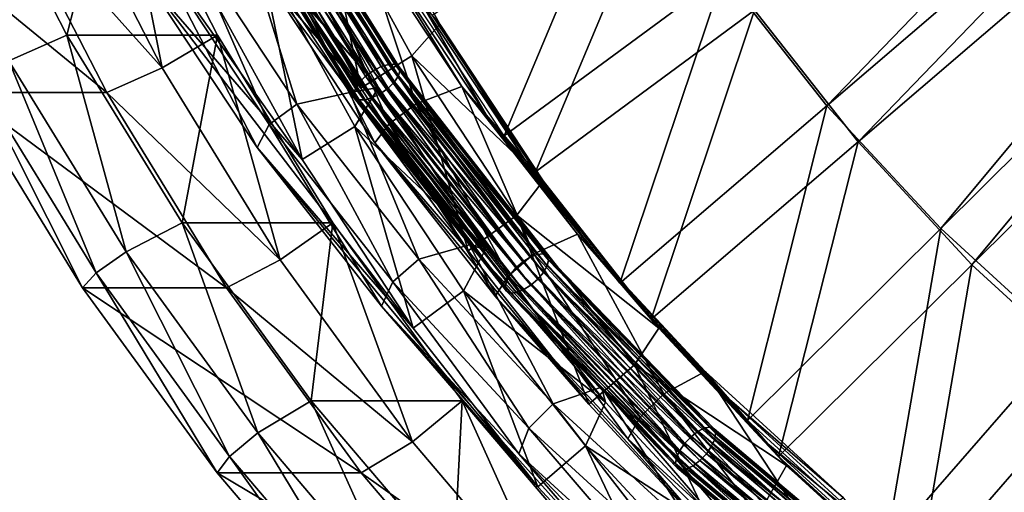
# Model space of a CAD drawing. Extents: x -0.98 to 2.38, y -0.98 to 0.98.
# Drawn here: x -0.52 to -0.32, y -0.39 to -0.29 of the extents above; entities that cross this region are included whole.
import ezdxf

# ---------------------------------------------------------------- set-up
doc = ezdxf.new("R2010")
doc.units = 0
doc.header["$MEASUREMENT"] = 0
doc.layers.get('0').update_dxf_attribs({"linetype": 'CONTINUOUS'})

msp = doc.modelspace()

# ---------------------------------------------------------------- linework, layer by layer
for points in [[(2.20818, 0.80805, 0.29904), (-0.80805, 0.80805, 0.29904), (-0.80805, -0.80805, 0.29904)], [(2.20818, 0.80805, 0.29904), (-0.80805, -0.80805, 0.29904), (2.20818, -0.80805, 0.29904)], [(2.18003, 0.77991, 0.24745), (2.18003, -0.77991, 0.24745), (-0.77991, -0.77991, 0.24745)], [(2.18003, 0.77991, 0.24745), (-0.77991, -0.77991, 0.24745), (-0.77991, 0.77991, 0.24745)], [(-0.35335, -0.3066, -0.98331), (-0.3745, -0.27969, -0.97123), (-0.21105, -0.15929, -0.97686)], [(-0.35335, -0.3066, -0.98331), (-0.21105, -0.15929, -0.97686), (-0.19907, -0.17453, -0.9837)], [(-0.34697, -0.31397, -0.95576), (-0.36813, -0.28705, -0.94367), (-0.20468, -0.16665, -0.9493)], [(-0.34697, -0.31397, -0.95576), (-0.20468, -0.16665, -0.9493), (-0.1927, -0.18189, -0.95614)], [(-0.33005, -0.33168, -0.9954), (-0.35335, -0.3066, -0.98331), (-0.19907, -0.17453, -0.9837)], [(-0.33005, -0.33168, -0.9954), (-0.19907, -0.17453, -0.9837), (-0.18589, -0.18873, -0.99054)], [(-0.32368, -0.33905, -0.96784), (-0.34697, -0.31397, -0.95576), (-0.1927, -0.18189, -0.95614)], [(-0.32368, -0.33905, -0.96784), (-0.1927, -0.18189, -0.95614), (-0.17951, -0.19609, -0.96298)], [(-0.30476, -0.35478, -1.00742), (-0.33005, -0.33168, -0.9954), (-0.18589, -0.18873, -0.99054)], [(-0.29839, -0.36214, -0.97986), (-0.32368, -0.33905, -0.96784), (-0.17951, -0.19609, -0.96298)], [(-0.46065, -0.31758, -0.89562), (-0.48054, -0.28136, -0.88135), (-0.51248, -0.24445, -1.01949)], [(-0.46065, -0.31758, -0.89562), (-0.51248, -0.24445, -1.01949), (-0.4926, -0.28067, -1.03377)], [(-0.44863, -0.30297, -0.91369), (-0.46785, -0.26797, -0.89989), (-0.48697, -0.24586, -0.98262)], [(-0.44863, -0.30297, -0.91369), (-0.48697, -0.24586, -0.98262), (-0.46776, -0.28087, -0.99641)], [(-0.41931, -0.3127, -0.96969), (-0.44044, -0.28072, -0.95626), (-0.39339, -0.25111, -0.95923)], [(-0.41931, -0.3127, -0.96969), (-0.39339, -0.25111, -0.95923), (-0.3745, -0.27969, -0.97123)], [(-0.49851, -0.25206, -0.80758), (-0.50874, -0.29216, -0.95021), (-0.52935, -0.25206, -0.94561)], [(-0.5206, -0.29741, -0.96158), (-0.52935, -0.25206, -0.94561), (-0.50874, -0.29216, -0.95021)], [(-0.48923, -0.29885, -0.80965), (-0.49851, -0.25206, -0.80758), (-0.51031, -0.25784, -0.80494)], [(-0.49851, -0.25206, -0.80758), (-0.4779, -0.29216, -0.81218), (-0.50874, -0.29216, -0.95021)], [(-0.48923, -0.29885, -0.80965), (-0.4779, -0.29216, -0.81218), (-0.49851, -0.25206, -0.80758)], [(-0.47248, -0.25734, -1.00794), (-0.44764, -0.30052, -1.02522), (-0.47412, -0.2583, -1.00782)], [(-0.47076, -0.25665, -1.00726), (-0.44609, -0.29941, -1.02528), (-0.47248, -0.25734, -1.00794)], [(-0.47248, -0.25734, -1.00794), (-0.44609, -0.29941, -1.02528), (-0.44764, -0.30052, -1.02522)], [(-0.46916, -0.25632, -1.00585), (-0.44446, -0.29858, -1.02454), (-0.47076, -0.25665, -1.00726)], [(-0.47076, -0.25665, -1.00726), (-0.44446, -0.29858, -1.02454), (-0.44609, -0.29941, -1.02528)], [(-0.46787, -0.25638, -1.00389), (-0.44293, -0.29813, -1.02308), (-0.46916, -0.25632, -1.00585)], [(-0.46916, -0.25632, -1.00585), (-0.44293, -0.29813, -1.02308), (-0.44446, -0.29858, -1.02454)], [(-0.46705, -0.25683, -1.0016), (-0.44169, -0.29811, -1.02109), (-0.46787, -0.25638, -1.00389)], [(-0.46787, -0.25638, -1.00389), (-0.44169, -0.29811, -1.02109), (-0.44293, -0.29813, -1.02308)], [(-0.46716, -0.25863, -0.9972), (-0.44062, -0.29934, -1.01648), (-0.46681, -0.25761, -0.99928)], [(-0.46681, -0.25761, -0.99928), (-0.44089, -0.29853, -1.0188), (-0.46705, -0.25683, -1.0016)], [(-0.46705, -0.25683, -1.0016), (-0.44089, -0.29853, -1.0188), (-0.44169, -0.29811, -1.02109)], [(-0.46681, -0.25761, -0.99928), (-0.44062, -0.29934, -1.01648), (-0.44089, -0.29853, -1.0188)], [(-0.43249, -0.28991, -0.92184), (-0.45096, -0.25626, -0.90858), (-0.45697, -0.26219, -0.90087)], [(-0.45096, -0.25626, -0.90858), (-0.43249, -0.28991, -0.92184), (-0.43632, -0.28548, -0.93841)], [(-0.48923, -0.29885, -0.80965), (-0.51031, -0.25784, -0.80494), (-0.52202, -0.26218, -0.81575)], [(-0.47547, -0.25942, -1.00691), (-0.44974, -0.30302, -1.02282), (-0.47638, -0.26056, -1.00531)], [(-0.47412, -0.2583, -1.00782), (-0.4489, -0.30177, -1.02437), (-0.47547, -0.25942, -1.00691)], [(-0.47547, -0.25942, -1.00691), (-0.4489, -0.30177, -1.02437), (-0.44974, -0.30302, -1.02282)], [(-0.47412, -0.2583, -1.00782), (-0.44764, -0.30052, -1.02522), (-0.4489, -0.30177, -1.02437)], [(-0.46806, -0.25977, -0.9956), (-0.44093, -0.30044, -1.01443), (-0.46716, -0.25863, -0.9972)], [(-0.46716, -0.25863, -0.9972), (-0.44093, -0.30044, -1.01443), (-0.44062, -0.29934, -1.01648)], [(-0.41294, -0.32006, -0.94213), (-0.43407, -0.28808, -0.9287), (-0.38702, -0.25847, -0.93167)], [(-0.41294, -0.32006, -0.94213), (-0.38702, -0.25847, -0.93167), (-0.36813, -0.28705, -0.94367)], [(-0.47638, -0.26056, -1.00531), (-0.45004, -0.30412, -1.02076), (-0.47673, -0.26158, -1.00323)], [(-0.47673, -0.26158, -1.00323), (-0.45004, -0.30412, -1.02076), (-0.44978, -0.30493, -1.01845)], [(-0.47673, -0.26158, -1.00323), (-0.44978, -0.30493, -1.01845), (-0.47648, -0.26236, -1.0009)], [(-0.47638, -0.26056, -1.00531), (-0.44974, -0.30302, -1.02282), (-0.45004, -0.30412, -1.02076)], [(-0.47105, -0.26185, -0.99456), (-0.44303, -0.30295, -1.01202), (-0.46942, -0.26089, -0.99469)], [(-0.46942, -0.26089, -0.99469), (-0.44176, -0.30169, -1.01288), (-0.46806, -0.25977, -0.9956)], [(-0.46942, -0.26089, -0.99469), (-0.44303, -0.30295, -1.01202), (-0.44176, -0.30169, -1.01288)], [(-0.46806, -0.25977, -0.9956), (-0.44176, -0.30169, -1.01288), (-0.44093, -0.30044, -1.01443)], [(-0.50058, -0.30388, -0.82054), (-0.52202, -0.26218, -0.81575), (-0.55146, -0.26218, -0.94754)], [(-0.50058, -0.30388, -0.82054), (-0.55146, -0.26218, -0.94754), (-0.53002, -0.30388, -0.95233)], [(-0.48923, -0.29885, -0.80965), (-0.52202, -0.26218, -0.81575), (-0.50058, -0.30388, -0.82054)], [(-0.47648, -0.26236, -1.0009), (-0.44978, -0.30493, -1.01845), (-0.44898, -0.30535, -1.01616)], [(-0.47648, -0.26236, -1.0009), (-0.44898, -0.30535, -1.01616), (-0.47567, -0.26281, -0.99862)], [(-0.47567, -0.26281, -0.99862), (-0.44898, -0.30535, -1.01616), (-0.44774, -0.30534, -1.01416)], [(-0.47567, -0.26281, -0.99862), (-0.44774, -0.30534, -1.01416), (-0.47438, -0.26287, -0.99666)], [(-0.47438, -0.26287, -0.99666), (-0.44621, -0.30489, -1.01271), (-0.47278, -0.26254, -0.99525)], [(-0.47438, -0.26287, -0.99666), (-0.44774, -0.30534, -1.01416), (-0.44621, -0.30489, -1.01271)], [(-0.47278, -0.26254, -0.99525), (-0.44457, -0.30406, -1.01196), (-0.47105, -0.26185, -0.99456)], [(-0.47278, -0.26254, -0.99525), (-0.44621, -0.30489, -1.01271), (-0.44457, -0.30406, -1.01196)], [(-0.47105, -0.26185, -0.99456), (-0.44457, -0.30406, -1.01196), (-0.44303, -0.30295, -1.01202)], [(-0.44863, -0.30297, -0.91369), (-0.45697, -0.26219, -0.90087), (-0.46785, -0.26797, -0.89989)], [(-0.44863, -0.30297, -0.91369), (-0.43819, -0.2964, -0.91435), (-0.45697, -0.26219, -0.90087)], [(-0.43249, -0.28991, -0.92184), (-0.45697, -0.26219, -0.90087), (-0.43819, -0.2964, -0.91435)], [(-0.4641, -0.26805, -0.8948), (-0.44498, -0.30287, -0.90852), (-0.47276, -0.27077, -1.02867)], [(-0.44498, -0.30287, -0.90852), (-0.4641, -0.26805, -0.8948), (-0.46928, -0.27538, -0.88235)], [(-0.46169, -0.30623, -1.05506), (-0.48395, -0.27254, -1.04091), (-0.47276, -0.27077, -1.02867)], [(-0.44498, -0.30287, -0.90852), (-0.45089, -0.30386, -1.04257), (-0.47276, -0.27077, -1.02867)], [(-0.46169, -0.30623, -1.05506), (-0.47276, -0.27077, -1.02867), (-0.45089, -0.30386, -1.04257)], [(-0.43733, -0.30621, -1.0146), (-0.45885, -0.27366, -1.00093), (-0.44912, -0.27069, -0.99379)], [(-0.44412, -0.27647, -0.97216), (-0.42799, -0.30267, -1.00722), (-0.44912, -0.27069, -0.99379)], [(-0.43733, -0.30621, -1.0146), (-0.44912, -0.27069, -0.99379), (-0.42799, -0.30267, -1.00722)], [(-0.46736, -0.3104, -1.05486), (-0.4899, -0.27629, -1.04053), (-0.48395, -0.27254, -1.04091)], [(-0.46736, -0.3104, -1.05486), (-0.48395, -0.27254, -1.04091), (-0.46169, -0.30623, -1.05506)], [(-0.44281, -0.31025, -1.01441), (-0.4646, -0.27728, -1.00056), (-0.45885, -0.27366, -1.00093)], [(-0.44281, -0.31025, -1.01441), (-0.45885, -0.27366, -1.00093), (-0.43733, -0.30621, -1.0146)], [(-0.46065, -0.31758, -0.89562), (-0.46928, -0.27538, -0.88235), (-0.48054, -0.28136, -0.88135)], [(-0.46065, -0.31758, -0.89562), (-0.44985, -0.31078, -0.8963), (-0.46928, -0.27538, -0.88235)], [(-0.44498, -0.30287, -0.90852), (-0.46928, -0.27538, -0.88235), (-0.44985, -0.31078, -0.8963)], [(-0.46985, -0.31508, -1.04822), (-0.4926, -0.28067, -1.03377), (-0.4899, -0.27629, -1.04053)], [(-0.46985, -0.31508, -1.04822), (-0.4899, -0.27629, -1.04053), (-0.46736, -0.3104, -1.05486)], [(-0.44577, -0.31413, -1.01038), (-0.46776, -0.28087, -0.99641), (-0.4646, -0.27728, -1.00056)], [(-0.44577, -0.31413, -1.01038), (-0.4646, -0.27728, -1.00056), (-0.44281, -0.31025, -1.01441)], [(-0.44412, -0.27647, -0.97216), (-0.42298, -0.30845, -0.98559), (-0.42799, -0.30267, -1.00722)], [(-0.43632, -0.28548, -0.93841), (-0.42298, -0.30845, -0.98559), (-0.44412, -0.27647, -0.97216)], [(-0.39564, -0.34281, -0.98321), (-0.41931, -0.3127, -0.96969), (-0.3745, -0.27969, -0.97123)], [(-0.39564, -0.34281, -0.98321), (-0.3745, -0.27969, -0.97123), (-0.35335, -0.3066, -0.98331)], [(-0.43791, -0.35199, -0.91008), (-0.46065, -0.31758, -0.89562), (-0.4926, -0.28067, -1.03377)], [(-0.43791, -0.35199, -0.91008), (-0.4926, -0.28067, -1.03377), (-0.46985, -0.31508, -1.04822)], [(-0.42665, -0.33623, -0.92766), (-0.44863, -0.30297, -0.91369), (-0.46776, -0.28087, -0.99641)], [(-0.42665, -0.33623, -0.92766), (-0.46776, -0.28087, -0.99641), (-0.44577, -0.31413, -1.01038)], [(-0.43249, -0.28991, -0.92184), (-0.41518, -0.31746, -0.95184), (-0.43632, -0.28548, -0.93841)], [(-0.43632, -0.28548, -0.93841), (-0.41518, -0.31746, -0.95184), (-0.42298, -0.30845, -0.98559)], [(-0.38926, -0.35017, -0.95565), (-0.41294, -0.32006, -0.94213), (-0.36813, -0.28705, -0.94367)], [(-0.38926, -0.35017, -0.95565), (-0.36813, -0.28705, -0.94367), (-0.34697, -0.31397, -0.95576)], [(-0.41135, -0.32189, -0.93527), (-0.43249, -0.28991, -0.92184), (-0.43819, -0.2964, -0.91435)], [(-0.43249, -0.28991, -0.92184), (-0.41135, -0.32189, -0.93527), (-0.41518, -0.31746, -0.95184)], [(-0.4966, -0.33643, -0.96694), (-0.5206, -0.29741, -0.96158), (-0.50874, -0.29216, -0.95021)], [(-0.4779, -0.29216, -0.81218), (-0.48516, -0.33049, -0.95548), (-0.50874, -0.29216, -0.95021)], [(-0.4966, -0.33643, -0.96694), (-0.50874, -0.29216, -0.95021), (-0.48516, -0.33049, -0.95548)], [(-0.4651, -0.33807, -0.81504), (-0.4779, -0.29216, -0.81218), (-0.48923, -0.29885, -0.80965)], [(-0.4779, -0.29216, -0.81218), (-0.45432, -0.33049, -0.81745), (-0.48516, -0.33049, -0.95548)], [(-0.4651, -0.33807, -0.81504), (-0.45432, -0.33049, -0.81745), (-0.4779, -0.29216, -0.81218)], [(-0.50271, -0.34073, -0.96558), (-0.52702, -0.30121, -0.96015), (-0.5206, -0.29741, -0.96158)], [(-0.50271, -0.34073, -0.96558), (-0.5206, -0.29741, -0.96158), (-0.4966, -0.33643, -0.96694)], [(-0.42665, -0.33623, -0.92766), (-0.43819, -0.2964, -0.91435), (-0.44863, -0.30297, -0.91369)], [(-0.42665, -0.33623, -0.92766), (-0.4167, -0.32891, -0.928), (-0.43819, -0.2964, -0.91435)], [(-0.41135, -0.32189, -0.93527), (-0.43819, -0.2964, -0.91435), (-0.4167, -0.32891, -0.928)], [(-0.4651, -0.33807, -0.81504), (-0.48923, -0.29885, -0.80965), (-0.50058, -0.30388, -0.82054)], [(-0.44609, -0.29941, -1.02528), (-0.41695, -0.3397, -1.04279), (-0.44764, -0.30052, -1.02522)], [(-0.44446, -0.29858, -1.02454), (-0.41552, -0.33845, -1.04279), (-0.44609, -0.29941, -1.02528)], [(-0.44609, -0.29941, -1.02528), (-0.41552, -0.33845, -1.04279), (-0.41695, -0.3397, -1.04279)], [(-0.44293, -0.29813, -1.02308), (-0.41398, -0.33749, -1.04198), (-0.44446, -0.29858, -1.02454)], [(-0.44446, -0.29858, -1.02454), (-0.41398, -0.33749, -1.04198), (-0.41552, -0.33845, -1.04279)], [(-0.44169, -0.29811, -1.02109), (-0.41254, -0.33694, -1.04048), (-0.44293, -0.29813, -1.02308)], [(-0.44293, -0.29813, -1.02308), (-0.41254, -0.33694, -1.04048), (-0.41398, -0.33749, -1.04198)], [(-0.44089, -0.29853, -1.0188), (-0.41135, -0.33686, -1.03845), (-0.44169, -0.29811, -1.02109)], [(-0.44169, -0.29811, -1.02109), (-0.41135, -0.33686, -1.03845), (-0.41254, -0.33694, -1.04048)], [(-0.44093, -0.30044, -1.01443), (-0.41029, -0.33809, -1.03385), (-0.44062, -0.29934, -1.01648)], [(-0.44062, -0.29934, -1.01648), (-0.41057, -0.33725, -1.03615), (-0.44089, -0.29853, -1.0188)], [(-0.44089, -0.29853, -1.0188), (-0.41057, -0.33725, -1.03615), (-0.41135, -0.33686, -1.03845)], [(-0.44062, -0.29934, -1.01648), (-0.41029, -0.33809, -1.03385), (-0.41057, -0.33725, -1.03615)], [(-0.5055, -0.34376, -0.95781), (-0.53002, -0.30388, -0.95233), (-0.52702, -0.30121, -0.96015)], [(-0.5055, -0.34376, -0.95781), (-0.52702, -0.30121, -0.96015), (-0.50271, -0.34073, -0.96558)], [(-0.4489, -0.30177, -1.02437), (-0.41887, -0.34245, -1.04049), (-0.44974, -0.30302, -1.02282)], [(-0.44764, -0.30052, -1.02522), (-0.41812, -0.34109, -1.04199), (-0.4489, -0.30177, -1.02437)], [(-0.4489, -0.30177, -1.02437), (-0.41812, -0.34109, -1.04199), (-0.41887, -0.34245, -1.04049)], [(-0.44764, -0.30052, -1.02522), (-0.41695, -0.3397, -1.04279), (-0.41812, -0.34109, -1.04199)], [(-0.44303, -0.30295, -1.01202), (-0.41129, -0.34061, -1.03033), (-0.44176, -0.30169, -1.01288)], [(-0.44176, -0.30169, -1.01288), (-0.41054, -0.33925, -1.03183), (-0.44093, -0.30044, -1.01443)], [(-0.44176, -0.30169, -1.01288), (-0.41129, -0.34061, -1.03033), (-0.41054, -0.33925, -1.03183)], [(-0.44093, -0.30044, -1.01443), (-0.41054, -0.33925, -1.03183), (-0.41029, -0.33809, -1.03385)], [(-0.47606, -0.34376, -0.82602), (-0.50058, -0.30388, -0.82054), (-0.53002, -0.30388, -0.95233)], [(-0.47606, -0.34376, -0.82602), (-0.53002, -0.30388, -0.95233), (-0.5055, -0.34376, -0.95781)], [(-0.4651, -0.33807, -0.81504), (-0.50058, -0.30388, -0.82054), (-0.47606, -0.34376, -0.82602)], [(-0.43675, -0.33794, -1.06929), (-0.46169, -0.30623, -1.05506), (-0.45089, -0.30386, -1.04257)], [(-0.44498, -0.30287, -0.90852), (-0.42311, -0.33596, -0.92242), (-0.45089, -0.30386, -1.04257)], [(-0.42311, -0.33596, -0.92242), (-0.4264, -0.33501, -1.05656), (-0.45089, -0.30386, -1.04257)], [(-0.43675, -0.33794, -1.06929), (-0.45089, -0.30386, -1.04257), (-0.4264, -0.33501, -1.05656)], [(-0.44974, -0.30302, -1.02282), (-0.41912, -0.34361, -1.03846), (-0.45004, -0.30412, -1.02076)], [(-0.42311, -0.33596, -0.92242), (-0.44498, -0.30287, -0.90852), (-0.44985, -0.31078, -0.8963)], [(-0.44974, -0.30302, -1.02282), (-0.41887, -0.34245, -1.04049), (-0.41912, -0.34361, -1.03846)], [(-0.44457, -0.30406, -1.01196), (-0.41245, -0.342, -1.02953), (-0.44303, -0.30295, -1.01202)], [(-0.44303, -0.30295, -1.01202), (-0.41245, -0.342, -1.02953), (-0.41129, -0.34061, -1.03033)], [(-0.41323, -0.33686, -1.02836), (-0.43733, -0.30621, -1.0146), (-0.42799, -0.30267, -1.00722)], [(-0.42298, -0.30845, -0.98559), (-0.40431, -0.33278, -1.02074), (-0.42799, -0.30267, -1.00722)], [(-0.41323, -0.33686, -1.02836), (-0.42799, -0.30267, -1.00722), (-0.40431, -0.33278, -1.02074)], [(-0.45004, -0.30412, -1.02076), (-0.41912, -0.34361, -1.03846), (-0.41884, -0.34445, -1.03616)], [(-0.45004, -0.30412, -1.02076), (-0.41884, -0.34445, -1.03616), (-0.44978, -0.30493, -1.01845)], [(-0.44978, -0.30493, -1.01845), (-0.41884, -0.34445, -1.03616), (-0.41805, -0.34484, -1.03386)], [(-0.44978, -0.30493, -1.01845), (-0.41805, -0.34484, -1.03386), (-0.44898, -0.30535, -1.01616)], [(-0.44898, -0.30535, -1.01616), (-0.41687, -0.34476, -1.03183), (-0.44774, -0.30534, -1.01416)], [(-0.44898, -0.30535, -1.01616), (-0.41805, -0.34484, -1.03386), (-0.41687, -0.34476, -1.03183)], [(-0.44774, -0.30534, -1.01416), (-0.41542, -0.34421, -1.03033), (-0.44621, -0.30489, -1.01271)], [(-0.44774, -0.30534, -1.01416), (-0.41687, -0.34476, -1.03183), (-0.41542, -0.34421, -1.03033)], [(-0.44621, -0.30489, -1.01271), (-0.41389, -0.34325, -1.02953), (-0.44457, -0.30406, -1.01196)], [(-0.44621, -0.30489, -1.01271), (-0.41542, -0.34421, -1.03033), (-0.41389, -0.34325, -1.02953)], [(-0.44457, -0.30406, -1.01196), (-0.41389, -0.34325, -1.02953), (-0.41245, -0.342, -1.02953)], [(-0.4421, -0.34252, -1.06928), (-0.46736, -0.3104, -1.05486), (-0.46169, -0.30623, -1.05506)], [(-0.4421, -0.34252, -1.06928), (-0.46169, -0.30623, -1.05506), (-0.43675, -0.33794, -1.06929)], [(-0.41841, -0.34129, -1.02835), (-0.44281, -0.31025, -1.01441), (-0.43733, -0.30621, -1.0146)], [(-0.41841, -0.34129, -1.02835), (-0.43733, -0.30621, -1.0146), (-0.41323, -0.33686, -1.02836)], [(-0.36957, -0.37087, -0.99673), (-0.39564, -0.34281, -0.98321), (-0.35335, -0.3066, -0.98331)], [(-0.36957, -0.37087, -0.99673), (-0.35335, -0.3066, -0.98331), (-0.33005, -0.33168, -0.9954)], [(-0.42298, -0.30845, -0.98559), (-0.39931, -0.33856, -0.99911), (-0.40431, -0.33278, -1.02074)], [(-0.41518, -0.31746, -0.95184), (-0.39931, -0.33856, -0.99911), (-0.42298, -0.30845, -0.98559)], [(-0.44437, -0.34749, -1.06277), (-0.46985, -0.31508, -1.04822), (-0.46736, -0.3104, -1.05486)], [(-0.44437, -0.34749, -1.06277), (-0.46736, -0.3104, -1.05486), (-0.4421, -0.34252, -1.06928)], [(-0.43791, -0.35199, -0.91008), (-0.44985, -0.31078, -0.8963), (-0.46065, -0.31758, -0.89562)], [(-0.43791, -0.35199, -0.91008), (-0.42761, -0.34441, -0.91043), (-0.44985, -0.31078, -0.8963)], [(-0.42311, -0.33596, -0.92242), (-0.44985, -0.31078, -0.8963), (-0.42761, -0.34441, -0.91043)], [(-0.42115, -0.34545, -1.02445), (-0.44577, -0.31413, -1.01038), (-0.44281, -0.31025, -1.01441)], [(-0.42115, -0.34545, -1.02445), (-0.44281, -0.31025, -1.01441), (-0.41841, -0.34129, -1.02835)], [(-0.3632, -0.37823, -0.96917), (-0.38926, -0.35017, -0.95565), (-0.34697, -0.31397, -0.95576)], [(-0.3632, -0.37823, -0.96917), (-0.34697, -0.31397, -0.95576), (-0.32368, -0.33905, -0.96784)], [(-0.41243, -0.3844, -0.92462), (-0.43791, -0.35199, -0.91008), (-0.46985, -0.31508, -1.04822)], [(-0.41243, -0.3844, -0.92462), (-0.46985, -0.31508, -1.04822), (-0.44437, -0.34749, -1.06277)], [(-0.40202, -0.36755, -0.94172), (-0.42665, -0.33623, -0.92766), (-0.44577, -0.31413, -1.01038)], [(-0.40202, -0.36755, -0.94172), (-0.44577, -0.31413, -1.01038), (-0.42115, -0.34545, -1.02445)], [(-0.41135, -0.32189, -0.93527), (-0.39151, -0.34758, -0.96536), (-0.41518, -0.31746, -0.95184)], [(-0.41518, -0.31746, -0.95184), (-0.39151, -0.34758, -0.96536), (-0.39931, -0.33856, -0.99911)], [(-0.38768, -0.352, -0.94879), (-0.41135, -0.32189, -0.93527), (-0.4167, -0.32891, -0.928)], [(-0.41135, -0.32189, -0.93527), (-0.38768, -0.352, -0.94879), (-0.39151, -0.34758, -0.96536)], [(-0.40202, -0.36755, -0.94172), (-0.4167, -0.32891, -0.928), (-0.42665, -0.33623, -0.92766)], [(-0.40202, -0.36755, -0.94172), (-0.39264, -0.35952, -0.94175), (-0.4167, -0.32891, -0.928)], [(-0.38768, -0.352, -0.94879), (-0.4167, -0.32891, -0.928), (-0.39264, -0.35952, -0.94175)], [(-0.46971, -0.37343, -0.97295), (-0.4966, -0.33643, -0.96694), (-0.48516, -0.33049, -0.95548)], [(-0.45432, -0.33049, -0.81745), (-0.45875, -0.36684, -0.96138), (-0.48516, -0.33049, -0.95548)], [(-0.46971, -0.37343, -0.97295), (-0.48516, -0.33049, -0.95548), (-0.45875, -0.36684, -0.96138)], [(-0.43809, -0.37525, -0.82108), (-0.45432, -0.33049, -0.81745), (-0.4651, -0.33807, -0.81504)], [(-0.45432, -0.33049, -0.81745), (-0.42791, -0.36684, -0.82335), (-0.45875, -0.36684, -0.96138)], [(-0.43809, -0.37525, -0.82108), (-0.42791, -0.36684, -0.82335), (-0.45432, -0.33049, -0.81745)], [(-0.34127, -0.39672, -1.01018), (-0.36957, -0.37087, -0.99673), (-0.33005, -0.33168, -0.9954)], [(-0.34127, -0.39672, -1.01018), (-0.33005, -0.33168, -0.9954), (-0.30476, -0.35478, -1.00742)], [(-0.3867, -0.36543, -1.04213), (-0.41323, -0.33686, -1.02836), (-0.40431, -0.33278, -1.02074)], [(-0.39931, -0.33856, -0.99911), (-0.37825, -0.36084, -1.03426), (-0.40431, -0.33278, -1.02074)], [(-0.3867, -0.36543, -1.04213), (-0.40431, -0.33278, -1.02074), (-0.37825, -0.36084, -1.03426)], [(-0.4093, -0.3675, -1.08354), (-0.43675, -0.33794, -1.06929), (-0.4264, -0.33501, -1.05656)], [(-0.39862, -0.36711, -0.93641), (-0.42311, -0.33596, -0.92242), (-0.42761, -0.34441, -0.91043)], [(-0.42311, -0.33596, -0.92242), (-0.39862, -0.36711, -0.93641), (-0.4264, -0.33501, -1.05656)], [(-0.39862, -0.36711, -0.93641), (-0.39943, -0.36405, -1.07055), (-0.4264, -0.33501, -1.05656)], [(-0.4093, -0.3675, -1.08354), (-0.4264, -0.33501, -1.05656), (-0.39943, -0.36405, -1.07055)], [(-0.47548, -0.3782, -0.97166), (-0.50271, -0.34073, -0.96558), (-0.4966, -0.33643, -0.96694)], [(-0.47548, -0.3782, -0.97166), (-0.4966, -0.33643, -0.96694), (-0.46971, -0.37343, -0.97295)], [(-0.43809, -0.37525, -0.82108), (-0.4651, -0.33807, -0.81504), (-0.47606, -0.34376, -0.82602)], [(-0.4143, -0.37246, -1.08371), (-0.4421, -0.34252, -1.06928), (-0.43675, -0.33794, -1.06929)], [(-0.4143, -0.37246, -1.08371), (-0.43675, -0.33794, -1.06929), (-0.4093, -0.3675, -1.08354)], [(-0.39153, -0.37022, -1.04229), (-0.41841, -0.34129, -1.02835), (-0.41323, -0.33686, -1.02836)], [(-0.41398, -0.33749, -1.04198), (-0.38105, -0.37412, -1.06028), (-0.41552, -0.33845, -1.04279)], [(-0.41254, -0.33694, -1.04048), (-0.37963, -0.37304, -1.05942), (-0.41398, -0.33749, -1.04198)], [(-0.41398, -0.33749, -1.04198), (-0.37963, -0.37304, -1.05942), (-0.38105, -0.37412, -1.06028)], [(-0.39153, -0.37022, -1.04229), (-0.41323, -0.33686, -1.02836), (-0.3867, -0.36543, -1.04213)], [(-0.41135, -0.33686, -1.03845), (-0.37827, -0.37239, -1.05787), (-0.41254, -0.33694, -1.04048)], [(-0.41254, -0.33694, -1.04048), (-0.37827, -0.37239, -1.05787), (-0.37963, -0.37304, -1.05942)], [(-0.41057, -0.33725, -1.03615), (-0.37715, -0.37224, -1.05582), (-0.41135, -0.33686, -1.03845)], [(-0.41135, -0.33686, -1.03845), (-0.37715, -0.37224, -1.05582), (-0.37827, -0.37239, -1.05787)], [(-0.41029, -0.33809, -1.03385), (-0.37639, -0.37261, -1.0535), (-0.41057, -0.33725, -1.03615)], [(-0.41057, -0.33725, -1.03615), (-0.37639, -0.37261, -1.0535), (-0.37715, -0.37224, -1.05582)], [(-0.41054, -0.33925, -1.03183), (-0.37609, -0.37347, -1.05121), (-0.41029, -0.33809, -1.03385)], [(-0.41029, -0.33809, -1.03385), (-0.37609, -0.37347, -1.05121), (-0.37639, -0.37261, -1.0535)], [(-0.41695, -0.3397, -1.04279), (-0.38341, -0.377, -1.05961), (-0.41812, -0.34109, -1.04199)], [(-0.41552, -0.33845, -1.04279), (-0.38236, -0.37549, -1.06035), (-0.41695, -0.3397, -1.04279)], [(-0.41695, -0.3397, -1.04279), (-0.38236, -0.37549, -1.06035), (-0.38341, -0.377, -1.05961)], [(-0.41552, -0.33845, -1.04279), (-0.38105, -0.37412, -1.06028), (-0.38236, -0.37549, -1.06035)], [(-0.41129, -0.34061, -1.03033), (-0.37627, -0.3747, -1.04922), (-0.41054, -0.33925, -1.03183)], [(-0.41054, -0.33925, -1.03183), (-0.37627, -0.3747, -1.04922), (-0.37609, -0.37347, -1.05121)], [(-0.39931, -0.33856, -0.99911), (-0.37325, -0.36662, -1.01263), (-0.37825, -0.36084, -1.03426)], [(-0.39151, -0.34758, -0.96536), (-0.37325, -0.36662, -1.01263), (-0.39931, -0.33856, -0.99911)], [(-0.3349, -0.40408, -0.98262), (-0.3632, -0.37823, -0.96917), (-0.32368, -0.33905, -0.96784)], [(-0.3349, -0.40408, -0.98262), (-0.32368, -0.33905, -0.96784), (-0.29839, -0.36214, -0.97986)], [(-0.47803, -0.38156, -0.96395), (-0.5055, -0.34376, -0.95781), (-0.50271, -0.34073, -0.96558)], [(-0.47803, -0.38156, -0.96395), (-0.50271, -0.34073, -0.96558), (-0.47548, -0.3782, -0.97166)], [(-0.39404, -0.37464, -1.03851), (-0.42115, -0.34545, -1.02445), (-0.41841, -0.34129, -1.02835)], [(-0.41812, -0.34109, -1.04199), (-0.38407, -0.37845, -1.05815), (-0.41887, -0.34245, -1.04049)], [(-0.39404, -0.37464, -1.03851), (-0.41841, -0.34129, -1.02835), (-0.39153, -0.37022, -1.04229)], [(-0.41812, -0.34109, -1.04199), (-0.38341, -0.377, -1.05961), (-0.38407, -0.37845, -1.05815)], [(-0.41389, -0.34325, -1.02953), (-0.37798, -0.37766, -1.04703), (-0.41245, -0.342, -1.02953)], [(-0.41245, -0.342, -1.02953), (-0.37693, -0.37615, -1.04777), (-0.41129, -0.34061, -1.03033)], [(-0.41245, -0.342, -1.02953), (-0.37798, -0.37766, -1.04703), (-0.37693, -0.37615, -1.04777)], [(-0.41129, -0.34061, -1.03033), (-0.37693, -0.37615, -1.04777), (-0.37627, -0.3747, -1.04922)], [(-0.44859, -0.38156, -0.83215), (-0.47606, -0.34376, -0.82602), (-0.5055, -0.34376, -0.95781)], [(-0.44859, -0.38156, -0.83215), (-0.5055, -0.34376, -0.95781), (-0.47803, -0.38156, -0.96395)], [(-0.43809, -0.37525, -0.82108), (-0.47606, -0.34376, -0.82602), (-0.44859, -0.38156, -0.83215)], [(-0.41632, -0.37769, -1.07733), (-0.44437, -0.34749, -1.06277), (-0.4421, -0.34252, -1.06928)], [(-0.41632, -0.37769, -1.07733), (-0.4421, -0.34252, -1.06928), (-0.4143, -0.37246, -1.08371)], [(-0.41887, -0.34245, -1.04049), (-0.38426, -0.37968, -1.05616), (-0.41912, -0.34361, -1.03846)], [(-0.41912, -0.34361, -1.03846), (-0.38426, -0.37968, -1.05616), (-0.38395, -0.38054, -1.05387)], [(-0.41912, -0.34361, -1.03846), (-0.38395, -0.38054, -1.05387), (-0.41884, -0.34445, -1.03616)], [(-0.41887, -0.34245, -1.04049), (-0.38407, -0.37845, -1.05815), (-0.38426, -0.37968, -1.05616)], [(-0.41687, -0.34476, -1.03183), (-0.38071, -0.38011, -1.04795), (-0.41542, -0.34421, -1.03033)], [(-0.41542, -0.34421, -1.03033), (-0.37929, -0.37903, -1.04709), (-0.41389, -0.34325, -1.02953)], [(-0.41542, -0.34421, -1.03033), (-0.38071, -0.38011, -1.04795), (-0.37929, -0.37903, -1.04709)], [(-0.41389, -0.34325, -1.02953), (-0.37929, -0.37903, -1.04709), (-0.37798, -0.37766, -1.04703)], [(-0.41243, -0.3844, -0.92462), (-0.42761, -0.34441, -0.91043), (-0.43791, -0.35199, -0.91008)], [(-0.41243, -0.3844, -0.92462), (-0.40272, -0.37608, -0.92465), (-0.42761, -0.34441, -0.91043)], [(-0.39862, -0.36711, -0.93641), (-0.42761, -0.34441, -0.91043), (-0.40272, -0.37608, -0.92465)], [(-0.37491, -0.39674, -0.95579), (-0.40202, -0.36755, -0.94172), (-0.42115, -0.34545, -1.02445)], [(-0.37491, -0.39674, -0.95579), (-0.42115, -0.34545, -1.02445), (-0.39404, -0.37464, -1.03851)], [(-0.41884, -0.34445, -1.03616), (-0.38395, -0.38054, -1.05387), (-0.38319, -0.38091, -1.05156)], [(-0.41884, -0.34445, -1.03616), (-0.38319, -0.38091, -1.05156), (-0.41805, -0.34484, -1.03386)], [(-0.41805, -0.34484, -1.03386), (-0.38207, -0.38077, -1.0495), (-0.41687, -0.34476, -1.03183)], [(-0.41805, -0.34484, -1.03386), (-0.38319, -0.38091, -1.05156), (-0.38207, -0.38077, -1.0495)], [(-0.41687, -0.34476, -1.03183), (-0.38207, -0.38077, -1.0495), (-0.38071, -0.38011, -1.04795)], [(-0.38438, -0.4146, -0.93918), (-0.41243, -0.3844, -0.92462), (-0.44437, -0.34749, -1.06277)], [(-0.38438, -0.4146, -0.93918), (-0.44437, -0.34749, -1.06277), (-0.41632, -0.37769, -1.07733)], [(-0.38768, -0.352, -0.94879), (-0.36544, -0.37564, -0.97889), (-0.39151, -0.34758, -0.96536)], [(-0.39151, -0.34758, -0.96536), (-0.36544, -0.37564, -0.97889), (-0.37325, -0.36662, -1.01263)], [(-0.36161, -0.38007, -0.96232), (-0.38768, -0.352, -0.94879), (-0.39264, -0.35952, -0.94175)], [(-0.38768, -0.352, -0.94879), (-0.36161, -0.38007, -0.96232), (-0.36544, -0.37564, -0.97889)], [(-0.3109, -0.42019, -1.02348), (-0.34127, -0.39672, -1.01018), (-0.30476, -0.35478, -1.00742)], [(-0.37491, -0.39674, -0.95579), (-0.39264, -0.35952, -0.94175), (-0.40202, -0.36755, -0.94172)], [(-0.37491, -0.39674, -0.95579), (-0.36614, -0.38805, -0.95549), (-0.39264, -0.35952, -0.94175)], [(-0.36161, -0.38007, -0.96232), (-0.39264, -0.35952, -0.94175), (-0.36614, -0.38805, -0.95549)], [(-0.35789, -0.39174, -1.05582), (-0.3867, -0.36543, -1.04213), (-0.37825, -0.36084, -1.03426)], [(-0.37325, -0.36662, -1.01263), (-0.34995, -0.38669, -1.04771), (-0.37825, -0.36084, -1.03426)], [(-0.35789, -0.39174, -1.05582), (-0.37825, -0.36084, -1.03426), (-0.34995, -0.38669, -1.04771)], [(-0.30453, -0.42755, -0.99592), (-0.3349, -0.40408, -0.98262), (-0.29839, -0.36214, -0.97986)], [(-0.37949, -0.39472, -1.09771), (-0.4093, -0.3675, -1.08354), (-0.39943, -0.36405, -1.07055)], [(-0.39862, -0.36711, -0.93641), (-0.37165, -0.39615, -0.9504), (-0.39943, -0.36405, -1.07055)], [(-0.37165, -0.39615, -0.9504), (-0.37015, -0.39079, -1.08446), (-0.39943, -0.36405, -1.07055)], [(-0.37949, -0.39472, -1.09771), (-0.39943, -0.36405, -1.07055), (-0.37015, -0.39079, -1.08446)], [(-0.36236, -0.39687, -1.05616), (-0.39153, -0.37022, -1.04229), (-0.3867, -0.36543, -1.04213)], [(-0.36236, -0.39687, -1.05616), (-0.3867, -0.36543, -1.04213), (-0.35789, -0.39174, -1.05582)], [(-0.44011, -0.40819, -0.97956), (-0.46971, -0.37343, -0.97295), (-0.45875, -0.36684, -0.96138)], [(-0.42791, -0.36684, -0.82335), (-0.42967, -0.40098, -0.96787), (-0.45875, -0.36684, -0.96138)], [(-0.44011, -0.40819, -0.97956), (-0.45875, -0.36684, -0.96138), (-0.42967, -0.40098, -0.96787)], [(-0.40835, -0.41017, -0.82772), (-0.42791, -0.36684, -0.82335), (-0.43809, -0.37525, -0.82108)], [(-0.42791, -0.36684, -0.82335), (-0.39884, -0.40098, -0.82985), (-0.42967, -0.40098, -0.96787)], [(-0.40835, -0.41017, -0.82772), (-0.39884, -0.40098, -0.82985), (-0.42791, -0.36684, -0.82335)], [(-0.38411, -0.40003, -1.09806), (-0.4143, -0.37246, -1.08371), (-0.4093, -0.3675, -1.08354)], [(-0.38411, -0.40003, -1.09806), (-0.4093, -0.3675, -1.08354), (-0.37949, -0.39472, -1.09771)], [(-0.37165, -0.39615, -0.9504), (-0.39862, -0.36711, -0.93641), (-0.40272, -0.37608, -0.92465)], [(-0.37325, -0.36662, -1.01263), (-0.34495, -0.39247, -1.02608), (-0.34995, -0.38669, -1.04771)], [(-0.36544, -0.37564, -0.97889), (-0.34495, -0.39247, -1.02608), (-0.37325, -0.36662, -1.01263)], [(-0.3646, -0.40153, -1.0525), (-0.39404, -0.37464, -1.03851), (-0.39153, -0.37022, -1.04229)], [(-0.3646, -0.40153, -1.0525), (-0.39153, -0.37022, -1.04229), (-0.36236, -0.39687, -1.05616)], [(-0.37827, -0.37239, -1.05787), (-0.34172, -0.40486, -1.07669), (-0.37963, -0.37304, -1.05942)], [(-0.37715, -0.37224, -1.05582), (-0.34047, -0.40412, -1.07509), (-0.37827, -0.37239, -1.05787)], [(-0.37827, -0.37239, -1.05787), (-0.34047, -0.40412, -1.07509), (-0.34172, -0.40486, -1.07669)], [(-0.37639, -0.37261, -1.0535), (-0.33942, -0.40392, -1.07301), (-0.37715, -0.37224, -1.05582)], [(-0.37715, -0.37224, -1.05582), (-0.33942, -0.40392, -1.07301), (-0.34047, -0.40412, -1.07509)], [(-0.4455, -0.4134, -0.97836), (-0.47548, -0.3782, -0.97166), (-0.46971, -0.37343, -0.97295)], [(-0.4455, -0.4134, -0.97836), (-0.46971, -0.37343, -0.97295), (-0.44011, -0.40819, -0.97956)], [(-0.38586, -0.40551, -1.0918), (-0.41632, -0.37769, -1.07733), (-0.4143, -0.37246, -1.08371)], [(-0.38586, -0.40551, -1.0918), (-0.4143, -0.37246, -1.08371), (-0.38411, -0.40003, -1.09806)], [(-0.38105, -0.37412, -1.06028), (-0.34419, -0.40754, -1.07773), (-0.38236, -0.37549, -1.06035)], [(-0.37963, -0.37304, -1.05942), (-0.34301, -0.40605, -1.07761), (-0.38105, -0.37412, -1.06028)], [(-0.38105, -0.37412, -1.06028), (-0.34301, -0.40605, -1.07761), (-0.34419, -0.40754, -1.07773)], [(-0.37963, -0.37304, -1.05942), (-0.34172, -0.40486, -1.07669), (-0.34301, -0.40605, -1.07761)], [(-0.37609, -0.37347, -1.05121), (-0.33868, -0.40428, -1.07068), (-0.37639, -0.37261, -1.0535)], [(-0.37639, -0.37261, -1.0535), (-0.33868, -0.40428, -1.07068), (-0.33942, -0.40392, -1.07301)], [(-0.37627, -0.3747, -1.04922), (-0.33835, -0.40515, -1.0684), (-0.37609, -0.37347, -1.05121)], [(-0.37609, -0.37347, -1.05121), (-0.33835, -0.40515, -1.0684), (-0.33868, -0.40428, -1.07068)], [(-0.40835, -0.41017, -0.82772), (-0.43809, -0.37525, -0.82108), (-0.44859, -0.38156, -0.83215)], [(-0.38438, -0.4146, -0.93918), (-0.40272, -0.37608, -0.92465), (-0.41243, -0.3844, -0.92462)], [(-0.38438, -0.4146, -0.93918), (-0.3753, -0.4056, -0.93887), (-0.40272, -0.37608, -0.92465)], [(-0.37165, -0.39615, -0.9504), (-0.40272, -0.37608, -0.92465), (-0.3753, -0.4056, -0.93887)], [(-0.34548, -0.42363, -0.96978), (-0.37491, -0.39674, -0.95579), (-0.39404, -0.37464, -1.03851)], [(-0.34548, -0.42363, -0.96978), (-0.39404, -0.37464, -1.03851), (-0.3646, -0.40153, -1.0525)], [(-0.38236, -0.37549, -1.06035), (-0.34511, -0.40915, -1.07705), (-0.38341, -0.377, -1.05961)], [(-0.38236, -0.37549, -1.06035), (-0.34419, -0.40754, -1.07773), (-0.34511, -0.40915, -1.07705)], [(-0.37798, -0.37766, -1.04703), (-0.33903, -0.40798, -1.06503), (-0.37693, -0.37615, -1.04777)], [(-0.37693, -0.37615, -1.04777), (-0.33847, -0.40643, -1.06644), (-0.37627, -0.3747, -1.04922)], [(-0.37693, -0.37615, -1.04777), (-0.33903, -0.40798, -1.06503), (-0.33847, -0.40643, -1.06644)], [(-0.37627, -0.3747, -1.04922), (-0.33847, -0.40643, -1.06644), (-0.33835, -0.40515, -1.0684)], [(-0.36161, -0.38007, -0.96232), (-0.33714, -0.40148, -0.99233), (-0.36544, -0.37564, -0.97889)], [(-0.36544, -0.37564, -0.97889), (-0.33714, -0.40148, -0.99233), (-0.34495, -0.39247, -1.02608)], [(-0.44778, -0.41707, -0.9707), (-0.47803, -0.38156, -0.96395), (-0.47548, -0.3782, -0.97166)], [(-0.44778, -0.41707, -0.9707), (-0.47548, -0.3782, -0.97166), (-0.4455, -0.4134, -0.97836)], [(-0.35392, -0.44242, -0.95365), (-0.38438, -0.4146, -0.93918), (-0.41632, -0.37769, -1.07733)], [(-0.35392, -0.44242, -0.95365), (-0.41632, -0.37769, -1.07733), (-0.38586, -0.40551, -1.0918)], [(-0.38407, -0.37845, -1.05815), (-0.34579, -0.41198, -1.07368), (-0.38426, -0.37968, -1.05616)], [(-0.38341, -0.377, -1.05961), (-0.34567, -0.41069, -1.07565), (-0.38407, -0.37845, -1.05815)], [(-0.38407, -0.37845, -1.05815), (-0.34567, -0.41069, -1.07565), (-0.34579, -0.41198, -1.07368)], [(-0.38341, -0.377, -1.05961), (-0.34511, -0.40915, -1.07705), (-0.34567, -0.41069, -1.07565)], [(-0.37929, -0.37903, -1.04709), (-0.33995, -0.40959, -1.06435), (-0.37798, -0.37766, -1.04703)], [(-0.37798, -0.37766, -1.04703), (-0.33995, -0.40959, -1.06435), (-0.33903, -0.40798, -1.06503)], [(-0.38426, -0.37968, -1.05616), (-0.34579, -0.41198, -1.07368), (-0.34546, -0.41285, -1.0714)], [(-0.38426, -0.37968, -1.05616), (-0.34546, -0.41285, -1.0714), (-0.38395, -0.38054, -1.05387)], [(-0.38207, -0.38077, -1.0495), (-0.34242, -0.41226, -1.06539), (-0.38071, -0.38011, -1.04795)], [(-0.38071, -0.38011, -1.04795), (-0.34113, -0.41108, -1.06448), (-0.37929, -0.37903, -1.04709)], [(-0.38071, -0.38011, -1.04795), (-0.34242, -0.41226, -1.06539), (-0.34113, -0.41108, -1.06448)], [(-0.37929, -0.37903, -1.04709), (-0.34113, -0.41108, -1.06448), (-0.33995, -0.40959, -1.06435)], [(-0.33331, -0.40591, -0.97577), (-0.36161, -0.38007, -0.96232), (-0.36614, -0.38805, -0.95549)], [(-0.36161, -0.38007, -0.96232), (-0.33331, -0.40591, -0.97577), (-0.33714, -0.40148, -0.99233)], [(-0.41834, -0.41707, -0.83891), (-0.44859, -0.38156, -0.83215), (-0.47803, -0.38156, -0.96395)], [(-0.41834, -0.41707, -0.83891), (-0.47803, -0.38156, -0.96395), (-0.44778, -0.41707, -0.9707)], [(-0.40835, -0.41017, -0.82772), (-0.44859, -0.38156, -0.83215), (-0.41834, -0.41707, -0.83891)], [(-0.38395, -0.38054, -1.05387), (-0.34546, -0.41285, -1.0714), (-0.34473, -0.41321, -1.06908)], [(-0.38395, -0.38054, -1.05387), (-0.34473, -0.41321, -1.06908), (-0.38319, -0.38091, -1.05156)], [(-0.38319, -0.38091, -1.05156), (-0.34367, -0.413, -1.06699), (-0.38207, -0.38077, -1.0495)], [(-0.38319, -0.38091, -1.05156), (-0.34473, -0.41321, -1.06908), (-0.34367, -0.413, -1.06699)], [(-0.38207, -0.38077, -1.0495), (-0.34367, -0.413, -1.06699), (-0.34242, -0.41226, -1.06539)]]:
    msp.add_3dface(points)

doc.saveas('drawing.dxf')
